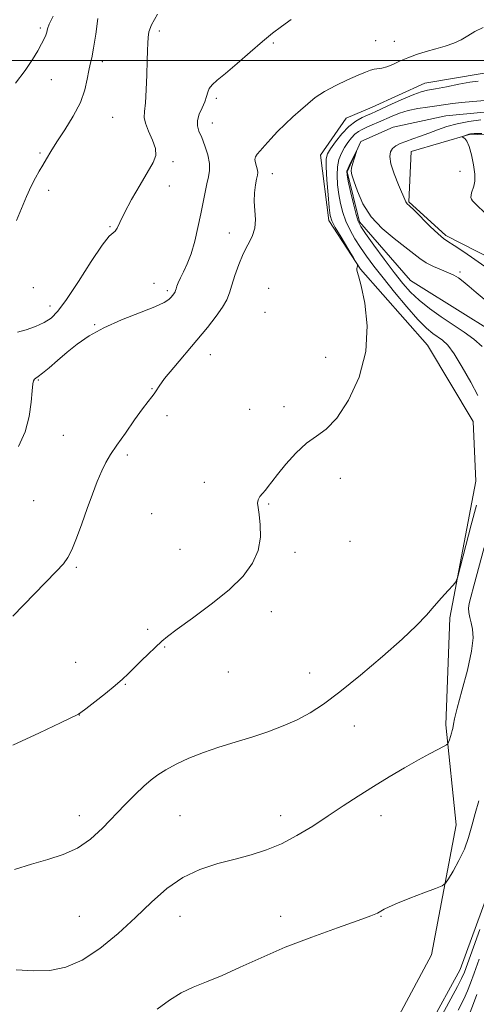
# Model space of a CAD drawing. Extents: x 2097300 to 2100200, y 322300 to 325200.
# Drawn here: x 2099290 to 2099449, y 324172 to 324514 of the extents above; entities that cross this region are included whole.
import ezdxf

# ---------------------------------------------------------------- set-up
doc = ezdxf.new("R2010")
doc.units = 0
doc.header["$MEASUREMENT"] = 0
doc.linetypes.add('rvrstm', pattern=[117.1, 50, -3.9, 0.5, -3.9, 0.5, -3.9, 0.5, -3.9, 50])
for name, color, linetype, lineweight in [('32000', 7, 'Continuous', 0), ('DTM HARD BREAKLINE', 7, 'Continuous', 0), ('DTM SPOT ELEVATION', 2, 'Continuous', 13), ('INDEX CONTOUR', 41, 'Continuous', 13), ('INTERMEDIATE CONTOUR', 44, 'Continuous', 0), ('STREAM - RIVER SINGLE LINE', 142, 'rvrstm', 0)]:
    doc.layers.add(name, color=color, linetype=linetype, lineweight=lineweight)

msp = doc.modelspace()

# ---------------------------------------------------------------- linework, layer by layer
at = {"layer": '32000', "flags": 128}
msp.add_lwpolyline([(2100000, 324500), (2097500, 324500)], dxfattribs=at)
at = {"layer": 'DTM HARD BREAKLINE'}
for points in [[(2099412.88, 324483.79, 997.03), (2099431.29, 324492.08, 996.88), (2099451.19, 324495.49, 996.69), (2099477.02, 324493.41, 996.31), (2099485.91, 324496.81, 997.47), (2099494.15, 324513.13, 998.66), (2099495.36, 324552.94, 999.67)], [(2099404.75, 324135.17, 988.67), (2099433.52, 324188.85, 989.37), (2099442.15, 324234.03, 990.54), (2099438.5, 324268.81, 992.35), (2099439.93, 324306.13, 993.74), (2099448.99, 324353.64, 994.71), (2099448.11, 324374.42, 995.08), (2099432.17, 324400.91, 995.38), (2099408.81, 324427.38, 995.97), (2099397.76, 324444.33, 996.34), (2099394.97, 324467.02, 996.76), (2099403.86, 324479.96, 997.02), (2099412.88, 324483.79, 997.03)], [(2099506.91, 324473.12, 998.39), (2099492.09, 324468.87, 996.71), (2099470.27, 324473.29, 996.38), (2099447.19, 324474.31, 996.12), (2099426.45, 324468.36, 995.28), (2099425.63, 324450.78, 994.13), (2099438.56, 324439.15, 994.32), (2099460.81, 324427.75, 995.12), (2099473.95, 324415.48, 995.93), (2099481.81, 324394.74, 996.9), (2099484.39, 324371.66, 996.29)]]:
    msp.add_polyline3d(points, dxfattribs=at)
at = {"layer": 'DTM SPOT ELEVATION'}
for p in [(2099297.39, 324511.26, 1006.3), (2099338.86, 324510.25, 1001.6), (2099414.09, 324506.92, 998.7), (2099420.66, 324506.66, 998.7), (2099378.55, 324506.06, 999.8), (2099318.91, 324499.52, 1003.6), (2099301.23, 324493.35, 1005.1), (2099358.63, 324486.76, 999.7), (2099322.53, 324480.2, 1003.1), (2099357.3, 324478.23, 999.3), (2099297.27, 324467.85, 1004.2), (2099343.55, 324464.82, 1001.7), (2099378.14, 324460.65, 997.4), (2099443.5, 324461.36, 995.44), (2099342.23, 324456.35, 1001.5), (2099300.25, 324454.81, 1003.6), (2099321.65, 324442.17, 1002.1), (2099363.15, 324440, 998.7), (2099443.5, 324426.36, 992.3), (2099294.96, 324420.9, 1002.9), (2099336.97, 324422.47, 1001.3), (2099376.92, 324420.77, 996.6), (2099341.58, 324419.94, 1000.3), (2099300.69, 324414.54, 1002.6), (2099375.6, 324412.34, 996.5), (2099316.31, 324408.09, 1000.1), (2099356.54, 324397.61, 997.2), (2099396.68, 324396.66, 996.6), (2099296.69, 324388.87, 999.9), (2099336.21, 324385.8, 998.1), (2099341.45, 324376.36, 997.6), (2099370.29, 324378.56, 996.6), (2099382.21, 324379.53, 996.3), (2099305.38, 324369.62, 999.4), (2099327.66, 324362.74, 997.6), (2099354.52, 324353.19, 996.4), (2099401.78, 324354.58, 995.6), (2099295.07, 324346.85, 999.1), (2099376.88, 324345.68, 995.9), (2099336.16, 324342.34, 996.7), (2099405.14, 324332.71, 995.4), (2099346, 324329.89, 996.8), (2099385.99, 324328.9, 995.7), (2099309.9, 324323.61, 997.8), (2099377.83, 324308.22, 995.5), (2099334.77, 324302.08, 996.3), (2099340.71, 324295.91, 995.9), (2099309.64, 324290.64, 996.9), (2099362.81, 324287.28, 995.2), (2099391.09, 324286.94, 994.7), (2099326.92, 324282.95, 995.9), (2099310.99, 324272.28, 995.98), (2099406.75, 324268.42, 993.3), (2099310.99, 324237.28, 994.51), (2099345.99, 324237.28, 993.03), (2099380.99, 324237.28, 992.59), (2099415.99, 324237.28, 991.37), (2099310.99, 324202.28, 993.13), (2099345.99, 324202.28, 991.21), (2099380.99, 324202.28, 990.71), (2099415.99, 324202.28, 989.93)]:
    msp.add_point(p, dxfattribs=at)
at = {"layer": 'INDEX CONTOUR'}
for points in [[(2099289.723, 324365.712, 1000), (2099292.047, 324370.785, 1000), (2099293.467, 324376.135, 1000), (2099294.194, 324381.148, 1000), (2099294.535, 324385.09, 1000), (2099294.764, 324387.449, 1000), (2099294.993, 324388.579, 1000), (2099295.296, 324389.053, 1000), (2099295.777, 324389.404, 1000), (2099296.647, 324389.997, 1000), (2099298.154, 324391.157, 1000), (2099300.456, 324393.102, 1000), (2099303.385, 324395.635, 1000), (2099306.691, 324398.453, 1000), (2099310.237, 324401.303, 1000), (2099314.34, 324404.133, 1000), (2099319.428, 324406.944, 1000), (2099325.65, 324409.699, 1000), (2099337.286, 324414.316, 1000), (2099340.514, 324415.823, 1000), (2099342.123, 324416.866, 1000), (2099342.871, 324417.623, 1000), (2099343.387, 324418.248, 1000), (2099343.795, 324418.77, 1000), (2099344.089, 324419.191, 1000), (2099344.28, 324419.537, 1000), (2099344.428, 324419.929, 1000), (2099344.612, 324420.512, 1000), (2099344.908, 324421.412, 1000), (2099345.398, 324422.678, 1000), (2099346.167, 324424.341, 1000), (2099347.257, 324426.457, 1000), (2099348.549, 324429.183, 1000), (2099349.884, 324432.705, 1000), (2099351.125, 324437.086, 1000), (2099352.233, 324441.896, 1000), (2099353.196, 324446.587, 1000), (2099354.009, 324450.706, 1000), (2099354.712, 324454.191, 1000), (2099355.356, 324457.076, 1000), (2099355.948, 324459.458, 1000), (2099356.319, 324461.681, 1000), (2099356.259, 324464.155, 1000), (2099355.637, 324467.136, 1000), (2099354.642, 324470.3, 1000), (2099353.546, 324473.173, 1000), (2099352.61, 324475.425, 1000), (2099352.046, 324477.289, 1000), (2099352.051, 324479.145, 1000), (2099352.727, 324481.267, 1000), (2099353.749, 324483.509, 1000), (2099354.697, 324485.631, 1000), (2099355.269, 324487.439, 1000), (2099355.662, 324488.962, 1000), (2099356.196, 324490.276, 1000), (2099357.186, 324491.526, 1000), (2099358.947, 324493.115, 1000), (2099361.792, 324495.51, 1000), (2099365.844, 324498.97, 1000), (2099370.451, 324502.926, 1000), (2099374.77, 324506.601, 1000), (2099378.224, 324509.445, 1000), (2099381.3, 324511.811, 1000), (2099384.753, 324514.282, 1000)], [(2099337.99, 324169.887, 990), (2099342.327, 324173.091, 990), (2099346.346, 324175.598, 990), (2099350.549, 324177.587, 990), (2099355.229, 324179.452, 990), (2099360.625, 324181.643, 990), (2099366.944, 324184.489, 990), (2099374.274, 324187.845, 990), (2099382.667, 324191.444, 990), (2099391.929, 324195.012, 990), (2099400.873, 324198.228, 990), (2099408.063, 324200.763, 990), (2099412.477, 324202.399, 990), (2099414.759, 324203.37, 990), (2099415.967, 324204.021, 990), (2099417.084, 324204.673, 990), (2099418.789, 324205.54, 990), (2099421.687, 324206.81, 990), (2099426.065, 324208.559, 990), (2099430.927, 324210.434, 990), (2099434.971, 324211.969, 990), (2099437.268, 324212.897, 990), (2099438.432, 324213.756, 990), (2099439.461, 324215.28, 990), (2099441.105, 324217.999, 990), (2099443.124, 324221.621, 990), (2099445.026, 324225.648, 990), (2099446.456, 324229.683, 990), (2099447.586, 324233.746, 990), (2099448.722, 324237.958, 990), (2099450.085, 324242.4, 990)], [(2099450.401, 324197.619, 990), (2099448.147, 324191.486, 990), (2099445.005, 324182.86, 990), (2099444.042, 324180.574, 990), (2099442.632, 324177.805, 990), (2099440.318, 324173.512, 990), (2099435.229, 324164.164, 990)]]:
    msp.add_polyline3d(points, dxfattribs=at)
at = {"layer": 'INTERMEDIATE CONTOUR'}
for points in [[(2099288.739, 324492.123, 1006), (2099292.084, 324496.5, 1006), (2099294.66, 324500.282, 1006), (2099296.497, 324503.371, 1006), (2099297.773, 324505.775, 1006), (2099298.649, 324507.539, 1006), (2099299.229, 324508.84, 1006), (2099299.599, 324509.887, 1006), (2099299.903, 324510.955, 1006), (2099300.504, 324512.593, 1006), (2099301.82, 324515.412, 1006)], [(2099289.073, 324444.338, 1004), (2099292.581, 324452.652, 1004), (2099294.193, 324456.27, 1004), (2099295.647, 324459.155, 1004), (2099296.975, 324461.499, 1004), (2099298.229, 324463.608, 1004), (2099299.499, 324465.79, 1004), (2099301.031, 324468.368, 1004), (2099303.11, 324471.667, 1004), (2099305.866, 324475.875, 1004), (2099308.812, 324480.624, 1004), (2099311.306, 324485.407, 1004), (2099312.878, 324489.774, 1004), (2099313.732, 324493.516, 1004), (2099314.241, 324496.479, 1004), (2099314.724, 324498.699, 1004), (2099315.268, 324500.958, 1004), (2099315.9, 324504.224, 1004), (2099316.638, 324509.088, 1004), (2099317.436, 324514.624, 1004)], [(2099289.434, 324405.47, 1002), (2099292.465, 324406.296, 1002), (2099295.705, 324407.477, 1002), (2099298.674, 324408.834, 1002), (2099301.088, 324410.365, 1002), (2099303.459, 324412.758, 1002), (2099306.49, 324416.879, 1002), (2099310.603, 324423.127, 1002), (2099315.081, 324430.058, 1002), (2099318.923, 324435.761, 1002), (2099321.377, 324438.853, 1002), (2099322.714, 324440.062, 1002), (2099323.455, 324440.638, 1002), (2099324.096, 324441.681, 1002), (2099325.039, 324443.672, 1002), (2099326.66, 324446.941, 1002), (2099329.163, 324451.578, 1002), (2099332.072, 324456.73, 1002), (2099336.61, 324464.546, 1002), (2099337.54, 324466.941, 1002), (2099337.475, 324469.316, 1002), (2099336.48, 324472.255, 1002), (2099335.085, 324475.401, 1002), (2099333.939, 324478.16, 1002), (2099333.523, 324480.198, 1002), (2099333.656, 324482.221, 1002), (2099333.99, 324485.193, 1002), (2099334.243, 324489.724, 1002), (2099334.402, 324495.011, 1002), (2099334.517, 324499.896, 1002), (2099334.632, 324503.495, 1002), (2099334.762, 324506.03, 1002), (2099334.913, 324507.996, 1002), (2099335.189, 324509.914, 1002), (2099336.075, 324512.39, 1002), (2099338.153, 324516.055, 1002)], [(2099287.842, 324306.703, 998), (2099302.939, 324322.239, 998), (2099305.441, 324324.911, 998), (2099306.994, 324327.03, 998), (2099308.299, 324329.713, 998), (2099309.907, 324333.776, 998), (2099311.773, 324338.819, 998), (2099313.7, 324344.137, 998), (2099315.523, 324349.116, 998), (2099317.207, 324353.513, 998), (2099318.748, 324357.177, 998), (2099320.2, 324360.101, 998), (2099321.853, 324362.848, 998), (2099324.052, 324366.128, 998), (2099326.981, 324370.372, 998), (2099330.173, 324374.916, 998), (2099332.994, 324378.822, 998), (2099334.964, 324381.398, 998), (2099336.207, 324382.94, 998), (2099337, 324383.991, 998), (2099337.665, 324385.083, 998), (2099338.698, 324386.693, 998), (2099340.635, 324389.289, 998), (2099343.819, 324393.151, 998), (2099351.893, 324402.657, 998), (2099355.56, 324407.107, 998), (2099358.577, 324410.986, 998), (2099360.819, 324414.198, 998), (2099362.247, 324416.756, 998), (2099363.178, 324419.104, 998), (2099364.017, 324421.792, 998), (2099365.094, 324425.196, 998), (2099366.433, 324428.992, 998), (2099367.987, 324432.683, 998), (2099369.657, 324435.899, 998), (2099371.144, 324438.793, 998), (2099372.104, 324441.641, 998), (2099372.319, 324444.663, 998), (2099371.864, 324450.964, 998), (2099371.959, 324453.993, 998), (2099372.293, 324456.668, 998), (2099372.679, 324458.739, 998), (2099372.953, 324460.068, 998), (2099373.055, 324460.966, 998), (2099372.95, 324461.858, 998), (2099372.292, 324464.385, 998), (2099372.1, 324465.583, 998), (2099372.248, 324466.479, 998), (2099372.825, 324467.345, 998), (2099373.901, 324468.565, 998), (2099375.512, 324470.415, 998), (2099377.578, 324472.744, 998), (2099379.982, 324475.298, 998), (2099382.608, 324477.856, 998), (2099385.311, 324480.341, 998), (2099387.945, 324482.714, 998), (2099390.448, 324484.951, 998), (2099393.11, 324487.095, 998), (2099396.308, 324489.212, 998), (2099400.238, 324491.321, 998), (2099404.365, 324493.267, 998), (2099407.972, 324494.855, 998), (2099410.53, 324495.944, 998), (2099412.265, 324496.598, 998), (2099413.593, 324496.943, 998), (2099416.302, 324497.318, 998), (2099417.988, 324497.762, 998), (2099420.043, 324498.599, 998), (2099422.475, 324499.71, 998), (2099425.271, 324500.91, 998), (2099428.392, 324502.048, 998), (2099431.705, 324503.1, 998), (2099435.052, 324504.073, 998), (2099438.285, 324504.995, 998), (2099441.282, 324505.972, 998), (2099443.931, 324507.129, 998), (2099446.224, 324508.536, 998), (2099448.596, 324510.041, 998), (2099451.586, 324511.434, 998)], [(2099287.833, 324261.771, 996), (2099297.118, 324266.018, 996), (2099304.421, 324269.538, 996), (2099310.374, 324272.434, 996), (2099310.629, 324272.574, 996), (2099311.416, 324273.123, 996), (2099313.224, 324274.474, 996), (2099316.31, 324276.848, 996), (2099320.011, 324279.758, 996), (2099323.435, 324282.548, 996), (2099325.943, 324284.745, 996), (2099327.916, 324286.633, 996), (2099329.991, 324288.684, 996), (2099332.607, 324291.208, 996), (2099339.645, 324297.917, 996), (2099341.653, 324299.618, 996), (2099345.001, 324302.125, 996), (2099350.4, 324306.005, 996), (2099356.898, 324310.812, 996), (2099363.122, 324315.846, 996), (2099367.954, 324320.563, 996), (2099371.277, 324325.044, 996), (2099373.229, 324329.527, 996), (2099373.993, 324334.123, 996), (2099373.954, 324338.452, 996), (2099373.548, 324342.009, 996), (2099373.159, 324344.443, 996), (2099372.984, 324346.023, 996), (2099373.17, 324347.172, 996), (2099373.803, 324348.248, 996), (2099374.728, 324349.34, 996), (2099375.729, 324350.472, 996), (2099376.697, 324351.728, 996), (2099377.946, 324353.431, 996), (2099379.898, 324355.964, 996), (2099382.82, 324359.506, 996), (2099386.372, 324363.408, 996), (2099390.057, 324366.817, 996), (2099393.517, 324369.249, 996), (2099396.932, 324371.702, 996), (2099400.615, 324375.539, 996), (2099404.672, 324381.747, 996), (2099408.366, 324389.782, 996), (2099410.751, 324398.722, 996), (2099411.195, 324407.637, 996), (2099410.319, 324415.576, 996), (2099409.059, 324421.582, 996), (2099408.173, 324425.017, 996), (2099407.713, 324426.549, 996), (2099407.552, 324427.155, 996), (2099407.573, 324427.645, 996), (2099407.685, 324428.111, 996), (2099407.81, 324428.473, 996), (2099407.825, 324428.767, 996), (2099407.448, 324429.511, 996), (2099406.353, 324431.344, 996), (2099404.385, 324434.614, 996), (2099402.058, 324438.506, 996), (2099400.057, 324441.921, 996), (2099398.884, 324444.146, 996), (2099398.325, 324446.03, 996), (2099397.987, 324448.811, 996), (2099397.568, 324453.283, 996), (2099397.134, 324458.481, 996), (2099396.84, 324462.993, 996), (2099396.847, 324465.812, 996), (2099397.305, 324467.561, 996), (2099398.369, 324469.266, 996), (2099400.122, 324471.679, 996), (2099402.362, 324474.47, 996), (2099404.816, 324477.035, 996), (2099407.232, 324478.905, 996), (2099409.432, 324480.149, 996), (2099411.255, 324480.969, 996), (2099412.679, 324481.584, 996), (2099414.21, 324482.27, 996), (2099419.909, 324484.905, 996), (2099423.837, 324486.682, 996), (2099427.39, 324488.193, 996), (2099429.982, 324489.108, 996), (2099432.2, 324489.642, 996), (2099434.934, 324490.145, 996), (2099438.765, 324490.872, 996), (2099443.072, 324491.7, 996), (2099446.927, 324492.413, 996), (2099449.754, 324492.84, 996)], [(2099449.705, 324383.391, 994), (2099447.202, 324388.034, 994), (2099444.243, 324393.332, 994), (2099441.425, 324397.968, 994), (2099439.2, 324400.959, 994), (2099437.421, 324402.67, 994), (2099434.039, 324405.028, 994), (2099431.828, 324406.879, 994), (2099428.853, 324409.863, 994), (2099424.963, 324414.25, 994), (2099420.676, 324419.374, 994), (2099416.676, 324424.336, 994), (2099413.482, 324428.447, 994), (2099410.972, 324431.858, 994), (2099408.859, 324434.93, 994), (2099406.921, 324437.961, 994), (2099405.185, 324441.002, 994), (2099403.742, 324444.044, 994), (2099402.656, 324447.088, 994), (2099401.865, 324450.185, 994), (2099401.285, 324453.398, 994), (2099400.86, 324456.741, 994), (2099400.663, 324460.031, 994), (2099400.805, 324463.035, 994), (2099401.354, 324465.583, 994), (2099402.226, 324467.753, 994), (2099403.3, 324469.688, 994), (2099404.47, 324471.483, 994), (2099405.683, 324473.079, 994), (2099406.905, 324474.371, 994), (2099408.127, 324475.305, 994), (2099409.455, 324476.025, 994), (2099411.025, 324476.726, 994), (2099412.931, 324477.561, 994), (2099415.102, 324478.526, 994), (2099419.854, 324480.662, 994), (2099422.467, 324481.695, 994), (2099425.417, 324482.579, 994), (2099428.761, 324483.249, 994), (2099432.223, 324483.758, 994), (2099435.448, 324484.186, 994), (2099440.909, 324485.009, 994), (2099444.024, 324485.392, 994), (2099447.898, 324485.739, 994), (2099452.145, 324486.018, 994)], [(2099450.689, 324479.296, 994), (2099446.568, 324478.735, 994), (2099442.548, 324477.953, 994), (2099438.937, 324476.957, 994), (2099435.686, 324475.836, 994), (2099432.654, 324474.702, 994), (2099429.746, 324473.648, 994), (2099427.039, 324472.694, 994), (2099424.658, 324471.84, 994), (2099422.698, 324471.069, 994), (2099421.156, 324470.289, 994), (2099420.004, 324469.392, 994), (2099419.246, 324468.235, 994), (2099419.007, 324466.544, 994), (2099419.443, 324464.009, 994), (2099420.603, 324460.52, 994), (2099422.098, 324456.759, 994), (2099424.619, 324450.831, 994), (2099424.83, 324450.465, 994), (2099425.134, 324450.144, 994), (2099425.889, 324449.427, 994), (2099427.475, 324447.883, 994), (2099433.127, 324442.277, 994), (2099435.836, 324439.681, 994), (2099437.702, 324438.074, 994), (2099439.298, 324436.961, 994), (2099441.468, 324435.582, 994), (2099444.768, 324433.399, 994), (2099448.602, 324430.773, 994), (2099452.086, 324428.291, 994)], [(2099451.108, 324474.564, 996), (2099448.413, 324474.573, 996), (2099447.179, 324474.516, 996), (2099446.572, 324474.372, 996), (2099445.923, 324474.136, 996), (2099444.67, 324473.639, 996), (2099444.373, 324473.504, 996), (2099444.358, 324473.396, 996), (2099444.612, 324473.221, 996), (2099445.115, 324472.839, 996), (2099445.808, 324471.919, 996), (2099446.626, 324470.079, 996), (2099447.484, 324467.133, 996), (2099448.213, 324463.655, 996), (2099448.632, 324460.408, 996), (2099448.618, 324457.984, 996), (2099448.303, 324456.278, 996), (2099447.533, 324453.972, 996), (2099447.317, 324453.087, 996), (2099447.28, 324452.357, 996), (2099447.457, 324451.755, 996), (2099447.865, 324451.177, 996), (2099448.511, 324450.503, 996), (2099452.796, 324446.313, 996)], [(2099451.203, 324400.506, 992), (2099448.311, 324403.046, 992), (2099444.899, 324405.474, 992), (2099441.061, 324407.997, 992), (2099436.942, 324410.762, 992), (2099432.868, 324413.668, 992), (2099429.223, 324416.551, 992), (2099426.235, 324419.352, 992), (2099423.53, 324422.417, 992), (2099420.586, 324426.195, 992), (2099417.082, 324430.891, 992), (2099413.526, 324435.74, 992), (2099410.633, 324439.734, 992), (2099408.902, 324442.23, 992), (2099407.974, 324444.059, 992), (2099407.28, 324446.416, 992), (2099406.383, 324450.104, 992), (2099405.401, 324454.35, 992), (2099404.583, 324457.986, 992), (2099404.141, 324460.18, 992), (2099404.115, 324461.426, 992), (2099404.505, 324462.556, 992), (2099405.264, 324464.175, 992), (2099406.165, 324466.001, 992), (2099407.349, 324468.333, 992), (2099407.41, 324468.339, 992), (2099406.7, 324466.056, 992), (2099406.167, 324464.255, 992), (2099405.751, 324462.634, 992), (2099405.622, 324461.468, 992), (2099405.864, 324460.201, 992), (2099406.546, 324458.07, 992), (2099407.758, 324454.56, 992), (2099409.684, 324450.162, 992), (2099412.53, 324445.616, 992), (2099416.34, 324441.539, 992), (2099420.519, 324438.062, 992), (2099424.31, 324435.192, 992), (2099429.449, 324431.088, 992), (2099431.687, 324429.579, 992), (2099434.286, 324428.255, 992), (2099437.005, 324427.099, 992), (2099439.445, 324426.125, 992), (2099441.338, 324425.29, 992), (2099442.927, 324424.383, 992), (2099444.589, 324423.137, 992), (2099446.629, 324421.374, 992), (2099449.072, 324419.24, 992), (2099451.87, 324416.968, 992)], [(2099288.358, 324218.522, 994), (2099294.338, 324220.406, 994), (2099300.02, 324222.018, 994), (2099305.359, 324223.699, 994), (2099310.296, 324225.952, 994), (2099314.801, 324229.124, 994), (2099318.974, 324232.957, 994), (2099326.791, 324240.999, 994), (2099330.353, 324244.569, 994), (2099333.42, 324247.525, 994), (2099335.91, 324249.742, 994), (2099338.257, 324251.507, 994), (2099341.028, 324253.213, 994), (2099344.662, 324255.154, 994), (2099349.091, 324257.232, 994), (2099354.125, 324259.255, 994), (2099359.571, 324261.082, 994), (2099365.251, 324262.799, 994), (2099370.987, 324264.544, 994), (2099376.605, 324266.43, 994), (2099381.943, 324268.468, 994), (2099386.841, 324270.639, 994), (2099391.303, 324273.02, 994), (2099395.98, 324276.073, 994), (2099401.687, 324280.353, 994), (2099408.877, 324286.136, 994), (2099416.557, 324292.595, 994), (2099423.368, 324298.617, 994), (2099428.308, 324303.361, 994), (2099431.77, 324307.048, 994), (2099434.497, 324310.161, 994), (2099437.063, 324313.058, 994), (2099439.343, 324315.579, 994), (2099441.046, 324317.436, 994), (2099442.019, 324318.635, 994), (2099442.708, 324320.359, 994), (2099443.699, 324324.087, 994), (2099447.405, 324338.475, 994), (2099449.171, 324345.225, 994)], [(2099288.94, 324183.598, 992), (2099295.089, 324183.248, 992), (2099300.72, 324183.378, 992), (2099306.198, 324184.488, 992), (2099311.906, 324186.979, 992), (2099318.09, 324191.071, 992), (2099324.451, 324196.249, 992), (2099330.556, 324201.816, 992), (2099336.118, 324207.143, 992), (2099341.43, 324211.88, 992), (2099346.929, 324215.748, 992), (2099352.916, 324218.571, 992), (2099359.132, 324220.595, 992), (2099365.181, 324222.172, 992), (2099370.776, 324223.643, 992), (2099376.068, 324225.31, 992), (2099381.317, 324227.463, 992), (2099386.717, 324230.298, 992), (2099392.194, 324233.621, 992), (2099397.605, 324237.143, 992), (2099402.858, 324240.627, 992), (2099408.063, 324244.049, 992), (2099413.379, 324247.435, 992), (2099418.869, 324250.776, 992), (2099424.216, 324253.906, 992), (2099429.004, 324256.621, 992), (2099432.89, 324258.758, 992), (2099435.806, 324260.314, 992), (2099437.748, 324261.329, 992), (2099438.783, 324261.886, 992), (2099439.226, 324262.263, 992), (2099439.457, 324262.782, 992), (2099439.777, 324263.673, 992), (2099440.165, 324264.792, 992), (2099440.524, 324265.906, 992), (2099440.778, 324266.83, 992), (2099440.939, 324267.597, 992), (2099441.169, 324269.133, 992), (2099441.564, 324270.93, 992), (2099442.52, 324274.622, 992), (2099444.172, 324280.706, 992), (2099446.037, 324287.901, 992), (2099447.477, 324294.479, 992), (2099448.023, 324299.123, 992), (2099447.873, 324302.158, 992), (2099447.398, 324304.316, 992), (2099446.917, 324306.207, 992), (2099446.568, 324307.94, 992), (2099446.438, 324309.498, 992), (2099446.62, 324311.024, 992), (2099447.214, 324313.299, 992), (2099448.323, 324317.263, 992), (2099451.864, 324330.533, 992)], [(2099450.114, 324187.323, 992), (2099448.362, 324182.441, 992), (2099447.145, 324178.96, 992), (2099446.123, 324176.264, 992), (2099444.803, 324173.364, 992), (2099442.852, 324169.557, 992)], [(2099449.285, 324175.06, 994), (2099448.204, 324171.954, 994), (2099446.975, 324168.924, 994)]]:
    msp.add_polyline3d(points, dxfattribs=at)
at = {"layer": 'STREAM - RIVER SINGLE LINE'}
for points in [[(2099459.78, 324482.78, 992.93), (2099438.57, 324480.7, 992.73), (2099420.24, 324476.76, 992.05), (2099408.92, 324471.8, 992.07), (2099404.2, 324461.29, 991.83), (2099408.55, 324443.79, 991.67), (2099426.29, 324423.42, 990.6), (2099446.28, 324410.88, 990.3), (2099462.16, 324401.02, 990.3)], [(2099453.15, 324210.07, 988.97), (2099443.5, 324183.7, 988.97), (2099431.58, 324162.05, 988.97)]]:
    msp.add_polyline3d(points, dxfattribs=at)

doc.saveas('drawing.dxf')
